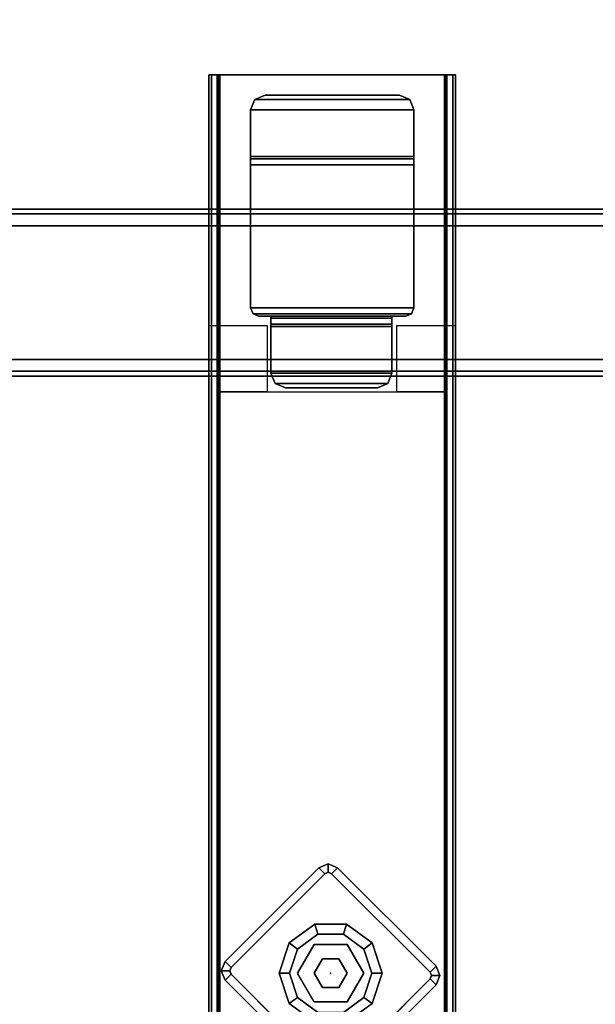
# Model space of a CAD drawing. Units: inches. Extents: x -2 to 204, y -6 to 190.
# Drawn here: x 146 to 152, y 95 to 104 of the extents above; entities that cross this region are included whole.
import ezdxf

# ---------------------------------------------------------------- set-up
doc = ezdxf.new("R2010")
doc.units = ezdxf.units.IN
doc.header["$MEASUREMENT"] = 0
for name, color, linetype in [('STRUCTURE', 7, 'Continuous'), ('STRUCTURE-BEAM', 7, 'Continuous'), ('STRUCTURE-BRKT', 7, 'Continuous'), ('STRUCTURE-GLIDE', 7, 'Continuous'), ('STRUCTURE-LEG', 7, 'Continuous'), ('WKSURF-LAM', 6, 'Continuous')]:
    doc.layers.add(name, color=color, linetype=linetype)

# ---------------------------------------------------------------- blocks, each defined once
blk = doc.blocks.new('xgntpa_6096fl_0t')
at = {"layer": 'WKSURF-LAM'}
for points, invisible_edges in [([(0, -29.875, 28.5), (14.6255, -2.91, 28.5), (14.6255, 2.91, 28.5), (0, 29.875, 28.5)], 5), ([(14.6255, 2.91, 27.45), (14.6255, -2.91, 27.45), (0, -29.875, 27.45), (0, 29.875, 27.45)], 10), ([(0, -29.875, 28.5), (14.9405, -3.225, 28.5), (14.7178, -3.1327, 28.5), (14.6255, -2.91, 28.5)], 9), ([(14.7178, -3.1327, 27.45), (14.9405, -3.225, 27.45), (0, -29.875, 27.45), (14.6255, -2.91, 27.45)], 6), ([(95.75, -29.875, 28.5), (80.8095, -3.225, 28.5), (14.9405, -3.225, 28.5), (0, -29.875, 28.5)], 7), ([(14.9405, -3.225, 27.45), (80.8095, -3.225, 27.45), (95.75, -29.875, 27.45), (0, -29.875, 27.45)], 11)]:
    blk.add_3dface(points, dxfattribs=dict(at, invisible_edges=invisible_edges))
blk = doc.blocks.new('xgnbr_96_1t')
at = {"layer": 'STRUCTURE-BEAM'}
for points in [[(0.865, -6.1022, 26.7414), (95.015, -6.1022, 26.7414), (95.015, -6.1022, 25.8753), (0.865, -6.1022, 25.8753)], [(0.865, -6.1483, 26.8528), (95.015, -6.1483, 26.8528), (95.015, -6.1022, 26.7414), (0.865, -6.1022, 26.7414)], [(0.865, -6.1483, 25.7639), (0.865, -6.1022, 25.8753), (95.015, -6.1022, 25.8753), (95.015, -6.1483, 25.7639)], [(0.865, -6.2597, 26.8989), (95.015, -6.2597, 26.8989), (95.015, -6.1483, 26.8528), (0.865, -6.1483, 26.8528)], [(0.865, -6.2597, 25.7178), (0.865, -6.1483, 25.7639), (95.015, -6.1483, 25.7639), (95.015, -6.2597, 25.7178)], [(0.865, -7.5195, 26.8989), (95.015, -7.5195, 26.8989), (95.015, -6.2597, 26.8989), (0.865, -6.2597, 26.8989)], [(0.865, -6.2597, 25.7178), (95.015, -6.2597, 25.7178), (95.015, -7.5195, 25.7178), (0.865, -7.5195, 25.7178)], [(0.865, -7.5195, 25.7178), (95.015, -7.5195, 25.7178), (95.015, -7.6309, 25.7639), (0.865, -7.6309, 25.7639)], [(0.865, -7.6309, 26.8528), (95.015, -7.6309, 26.8528), (95.015, -7.5195, 26.8989), (0.865, -7.5195, 26.8989)], [(0.865, -7.6309, 25.7639), (95.015, -7.6309, 25.7639), (95.015, -7.677, 25.8753), (0.865, -7.677, 25.8753)], [(0.865, -7.677, 26.7414), (95.015, -7.677, 26.7414), (95.015, -7.6309, 26.8528), (0.865, -7.6309, 26.8528)], [(0.865, -7.677, 25.8753), (95.015, -7.677, 25.8753), (95.015, -7.677, 26.7414), (0.865, -7.677, 26.7414)]]:
    blk.add_3dface(points, dxfattribs=at)
blk = doc.blocks.new('XGNLFBN_0T')
at = {"layer": 'STRUCTURE'}
blk.add_point((0, 0), dxfattribs=at)
at = {"layer": 'STRUCTURE-BRKT'}
for points in [[(-0.5778, -5.6529, 25.4293), (-0.5778, -5.6529, 26.8663), (-0.5375, -5.5555, 26.8663), (-0.5375, -5.5555, 25.4293)], [(0.5235, -5.5555, 26.8663), (-0.5375, -5.5555, 26.8663), (-0.5778, -5.6529, 26.8663), (0.5639, -5.6529, 26.8663)], [(0.5639, -5.6529, 25.4293), (-0.5778, -5.6529, 25.4293), (-0.5375, -5.5555, 25.4293), (0.5235, -5.5555, 25.4293)], [(-0.5375, -5.5555, 25.4293), (-0.5375, -5.5555, 26.8663), (-0.44, -5.5151, 26.8663), (-0.44, -5.5151, 25.4293)], [(0.4261, -5.5151, 26.8663), (-0.44, -5.5151, 26.8663), (-0.5375, -5.5555, 26.8663), (0.5235, -5.5555, 26.8663)], [(0.5235, -5.5555, 25.4293), (-0.5375, -5.5555, 25.4293), (-0.44, -5.5151, 25.4293), (0.4261, -5.5151, 25.4293)], [(-0.44, -5.5151, 25.4293), (-0.44, -5.5151, 26.8663), (0.4261, -5.5151, 26.8663), (0.4261, -5.5151, 25.4293)], [(0.5235, -5.5555, 26.8663), (0.5235, -5.5555, 25.4293), (0.4261, -5.5151, 25.4293), (0.4261, -5.5151, 26.8663)], [(0.5639, -5.6529, 26.8663), (0.5639, -5.6529, 25.4293), (0.5235, -5.5555, 25.4293), (0.5235, -5.5555, 26.8663)], [(0.5639, -6.1893, 25.4293), (-0.5778, -6.1893, 25.4293), (-0.5778, -5.6529, 25.4293), (0.5639, -5.6529, 25.4293)], [(-0.5778, -6.0909, 26.8663), (0.5639, -6.0909, 26.8663), (0.5639, -5.6529, 26.8663), (-0.5778, -5.6529, 26.8663)], [(-0.5778, -6.0909, 25.7837), (0.5639, -6.0909, 25.7837), (0.5639, -6.0909, 26.8663), (-0.5778, -6.0909, 26.8663)], [(0.5639, -6.114, 25.728), (0.5639, -6.0909, 25.7837), (-0.5778, -6.0909, 25.7837), (-0.5778, -6.114, 25.728)], [(-0.5778, -6.1697, 25.7049), (0.5639, -6.1697, 25.7049), (0.5639, -6.114, 25.728), (-0.5778, -6.114, 25.728)], [(-0.7854, -6.2681, 25.4293), (-0.7854, -6.2681, 25.7049), (-0.7623, -6.2124, 25.7049), (-0.7623, -6.2124, 25.4293)], [(0.7544, -6.2681, 25.4293), (-0.7854, -6.2681, 25.4293), (-0.7623, -6.2124, 25.4293), (0.7314, -6.2124, 25.4293)], [(0.7544, -6.2681, 25.7049), (0.7314, -6.2124, 25.7049), (-0.7623, -6.2124, 25.7049), (-0.7854, -6.2681, 25.7049)], [(-0.7623, -6.2124, 25.4293), (-0.7623, -6.2124, 25.7049), (-0.7066, -6.1893, 25.7049), (-0.7066, -6.1893, 25.4293)], [(0.7314, -6.2124, 25.4293), (-0.7623, -6.2124, 25.4293), (-0.7066, -6.1893, 25.4293), (0.6757, -6.1893, 25.4293)], [(0.7314, -6.2124, 25.7049), (0.6757, -6.1893, 25.7049), (-0.7066, -6.1893, 25.7049), (-0.7623, -6.2124, 25.7049)], [(0.5639, -6.1893, 25.7049), (0.5639, -6.1697, 25.7049), (-0.5778, -6.1697, 25.7049), (-0.5778, -6.1893, 25.7049)], [(0.6757, -6.1893, 25.4293), (0.6757, -6.1893, 25.7049), (0.5639, -6.1893, 25.7049), (0.5639, -6.1893, 25.4293)], [(0.6757, -6.1893, 25.4293), (0.6757, -6.1893, 25.7049), (0.7314, -6.2124, 25.7049), (0.7314, -6.2124, 25.4293)], [(0.7314, -6.2124, 25.4293), (0.7314, -6.2124, 25.7049), (0.7544, -6.2681, 25.7049), (0.7544, -6.2681, 25.4293)], [(0.7544, -6.2681, 25.4293), (0.7544, -8.1332, 25.4293), (-0.7854, -8.1332, 25.4293), (-0.7854, -6.2681, 25.4293)], [(0.7544, -6.2681, 25.7049), (-0.7854, -6.2681, 25.7049), (-0.7854, -7.6165, 25.7049), (0.7544, -7.6165, 25.7049)], [(-0.7854, -7.6165, 25.7049), (-0.7854, -7.6722, 25.728), (0.7544, -7.6722, 25.728), (0.7544, -7.6165, 25.7049)], [(0.7544, -7.6722, 25.728), (-0.7854, -7.6722, 25.728), (-0.7854, -7.6952, 25.7837), (0.7544, -7.6952, 25.7837)], [(-0.7854, -8.1332, 26.8663), (0.7544, -8.1332, 26.8663), (0.7544, -7.6952, 26.8663), (-0.7854, -7.6952, 26.8663)], [(-0.7854, -7.6952, 25.7837), (-0.7854, -7.6952, 26.8663), (0.7544, -7.6952, 26.8663), (0.7544, -7.6952, 25.7837)], [(-0.7854, -8.1332, 26.8663), (-0.7854, -8.1332, 25.4293), (-0.745, -8.2307, 25.4293), (-0.745, -8.2307, 26.8663)], [(0.7141, -8.2307, 26.8663), (0.7544, -8.1332, 26.8663), (-0.7854, -8.1332, 26.8663), (-0.745, -8.2307, 26.8663)], [(0.7141, -8.2307, 25.4293), (-0.745, -8.2307, 25.4293), (-0.7854, -8.1332, 25.4293), (0.7544, -8.1332, 25.4293)], [(0.7141, -8.2307, 26.8663), (0.7141, -8.2307, 25.4293), (0.7544, -8.1332, 25.4293), (0.7544, -8.1332, 26.8663)], [(-0.745, -8.2307, 26.8663), (-0.745, -8.2307, 25.4293), (-0.6476, -8.271, 25.4293), (-0.6476, -8.271, 26.8663)], [(0.6166, -8.271, 26.8663), (0.7141, -8.2307, 26.8663), (-0.745, -8.2307, 26.8663), (-0.6476, -8.271, 26.8663)], [(0.6166, -8.271, 25.4293), (-0.6476, -8.271, 25.4293), (-0.745, -8.2307, 25.4293), (0.7141, -8.2307, 25.4293)], [(0.6166, -8.271, 26.8663), (0.6166, -8.271, 25.4293), (0.7141, -8.2307, 25.4293), (0.7141, -8.2307, 26.8663)], [(-0.6476, -8.271, 26.8663), (-0.6476, -8.271, 25.4293), (0.6166, -8.271, 25.4293), (0.6166, -8.271, 26.8663)]]:
    blk.add_3dface(points, dxfattribs=at)
for points, invisible_edges in [([(-0.5778, -6.1893, 25.4293), (-0.5778, -6.0909, 25.7049), (-0.5778, -5.6529, 25.4293)], 3), ([(-0.5778, -6.0909, 25.7049), (-0.5778, -6.0909, 26.8663), (-0.5778, -5.6529, 26.8663), (-0.5778, -5.6529, 25.4293)], 9), ([(0.5639, -6.1893, 25.4293), (0.5639, -5.6529, 25.4293), (0.5639, -5.6529, 25.4293), (0.5639, -6.0909, 25.7049)], 12), ([(0.5639, -6.0909, 25.7049), (0.5639, -5.6529, 25.4293), (0.5639, -5.6529, 26.8663), (0.5639, -6.0909, 26.8663)], 9), ([(-0.5778, -6.0909, 25.7049), (-0.5778, -6.1893, 25.4293), (-0.5778, -6.114, 25.728), (-0.5778, -6.0909, 25.7837)], 11), ([(-0.5778, -6.114, 25.728), (-0.5778, -6.1893, 25.4293), (-0.5778, -6.1893, 25.7049), (-0.5778, -6.1697, 25.7049)], 1), ([(0.5639, -6.0909, 25.7049), (0.5639, -6.0909, 25.7837), (0.5639, -6.114, 25.728), (0.5639, -6.1893, 25.4293)], 13), ([(0.5639, -6.114, 25.728), (0.5639, -6.1697, 25.7049), (0.5639, -6.1893, 25.7049), (0.5639, -6.1893, 25.4293)], 8), ([(-0.7854, -6.2681, 25.7049), (-0.7854, -6.2681, 25.4293), (-0.7854, -8.1332, 25.4293), (-0.7854, -7.6165, 25.7049)], 4), ([(0.7544, -8.1332, 25.4293), (0.7544, -6.2681, 25.4293), (0.7544, -6.2681, 25.7049), (0.7544, -7.6165, 25.7049)], 8), ([(-0.7854, -7.6165, 25.7049), (-0.7854, -8.1332, 25.4293), (-0.7854, -7.6952, 25.7837), (-0.7854, -7.6722, 25.728)], 3), ([(-0.7854, -7.6952, 25.7837), (-0.7854, -8.1332, 25.4293), (-0.7854, -8.1332, 26.8663), (-0.7854, -7.6952, 26.8663)], 1), ([(0.7544, -7.6952, 25.7837), (0.7544, -8.1332, 25.4293), (0.7544, -7.6165, 25.7049), (0.7544, -7.6722, 25.728)], 3), ([(0.7544, -8.1332, 26.8663), (0.7544, -8.1332, 25.4293), (0.7544, -7.6952, 25.7837), (0.7544, -7.6952, 26.8663)], 2)]:
    blk.add_3dface(points, dxfattribs=dict(at, invisible_edges=invisible_edges))
at = {"layer": 'STRUCTURE-GLIDE'}
for points in [[(-0.3923, 0.285, 0.1689), (-0.3134, 0.2277, 0.2252), (-0.1197, 0.3684, 0.2252), (-0.1498, 0.4612, 0.1689)], [(-0.3923, 0.285, 0.0563), (-0.3923, 0.285, 0.1689), (-0.1498, 0.4612, 0.1689), (-0.1498, 0.4612, 0.0563)], [(-0.3134, 0.2277), (-0.3923, 0.285, 0.0563), (-0.1498, 0.4612, 0.0563), (-0.1197, 0.3684)], [(0.1498, 0.4612, 0.1689), (0.1197, 0.3684, 0.2252), (0.3134, 0.2277, 0.2252), (0.3923, 0.285, 0.1689)], [(0.1197, 0.3684), (0.1498, 0.4612, 0.0563), (0.3923, 0.285, 0.0563), (0.3134, 0.2277)], [(0.1498, 0.4612, 0.0563), (0.1498, 0.4612, 0.1689), (0.3923, 0.285, 0.1689), (0.3923, 0.285, 0.0563)], [(-0.4849, 0, 0.1689), (-0.3874, 0, 0.2252), (-0.3134, 0.2277, 0.2252), (-0.3923, 0.285, 0.1689)], [(-0.4849, 0, 0.0563), (-0.4849, 0, 0.1689), (-0.3923, 0.285, 0.1689), (-0.3923, 0.285, 0.0563)], [(-0.3874, 0), (-0.4849, 0, 0.0563), (-0.3923, 0.285, 0.0563), (-0.3134, 0.2277)], [(0.3923, 0.285, 0.1689), (0.3134, 0.2277, 0.2252), (0.3874, 0, 0.2252), (0.4849, 0, 0.1689)], [(0.3134, 0.2277), (0.3923, 0.285, 0.0563), (0.4849, 0, 0.0563), (0.3874, 0)], [(0.3923, 0.285, 0.0563), (0.3923, 0.285, 0.1689), (0.4849, 0, 0.1689), (0.4849, 0, 0.0563)], [(-0.1563, 0.2707, 0.4291), (-0.1563, 0.2707, 0.2252), (-0.3126, 0, 0.2252), (-0.3126, 0, 0.4291)], [(0.1563, 0.2707, 0.4291), (0.1563, 0.2707, 0.2252), (-0.1563, 0.2707, 0.2252), (-0.1563, 0.2707, 0.4291)], [(-0.0781, 0.1353, 2.8701), (-0.0781, 0.1353, 0.4291), (-0.1562, 0, 0.4291), (-0.1562, 0, 2.8701)], [(0.0781, 0.1353, 2.8701), (0.0781, 0.1353, 0.4291), (-0.0781, 0.1353, 0.4291), (-0.0781, 0.1353, 2.8701)], [(0.1562, 0, 0.4291), (0.0781, 0.1353, 0.4291), (0.0781, 0.1353, 2.8701), (0.1562, 0, 2.8701)], [(-0.3923, -0.285, 0.1689), (-0.3134, -0.2277, 0.2252), (-0.3874, 0, 0.2252), (-0.4849, 0, 0.1689)], [(-0.3923, -0.285, 0.0563), (-0.3923, -0.285, 0.1689), (-0.4849, 0, 0.1689), (-0.4849, 0, 0.0563)], [(-0.3134, -0.2277), (-0.3923, -0.285, 0.0563), (-0.4849, 0, 0.0563), (-0.3874, 0)], [(-0.3126, 0, 0.4291), (-0.3126, 0, 0.2252), (-0.1563, -0.2707, 0.2252), (-0.1563, -0.2707, 0.4291)], [(-0.1562, 0, 2.8701), (-0.1562, 0, 0.4291), (-0.0781, -0.1353, 0.4291), (-0.0781, -0.1353, 2.8701)], [(0.0781, -0.1353, 2.8701), (0.0781, -0.1353, 0.4291), (0.1562, 0, 0.4291), (0.1562, 0, 2.8701)], [(0.1563, -0.2707, 0.4291), (0.1563, -0.2707, 0.2252), (0.3126, 0, 0.2252), (0.3126, 0, 0.4291)], [(0.4849, 0, 0.1689), (0.3874, 0, 0.2252), (0.3134, -0.2277, 0.2252), (0.3923, -0.285, 0.1689)], [(0.3874, 0), (0.4849, 0, 0.0563), (0.3923, -0.285, 0.0563), (0.3134, -0.2277)], [(0.4849, 0, 0.0563), (0.4849, 0, 0.1689), (0.3923, -0.285, 0.1689), (0.3923, -0.285, 0.0563)], [(-0.0781, -0.1353, 2.8701), (-0.0781, -0.1353, 0.4291), (0.0781, -0.1353, 0.4291), (0.0781, -0.1353, 2.8701)], [(-0.1498, -0.4612, 0.1689), (-0.1197, -0.3684, 0.2252), (-0.3134, -0.2277, 0.2252), (-0.3923, -0.285, 0.1689)], [(-0.1197, -0.3684), (-0.1498, -0.4612, 0.0563), (-0.3923, -0.285, 0.0563), (-0.3134, -0.2277)], [(-0.1563, -0.2707, 0.4291), (-0.1563, -0.2707, 0.2252), (0.1563, -0.2707, 0.2252), (0.1563, -0.2707, 0.4291)], [(0.3923, -0.285, 0.1689), (0.3134, -0.2277, 0.2252), (0.1197, -0.3684, 0.2252), (0.1498, -0.4612, 0.1689)], [(0.3134, -0.2277), (0.3923, -0.285, 0.0563), (0.1498, -0.4612, 0.0563), (0.1197, -0.3684)], [(-0.1498, -0.4612, 0.0563), (-0.1498, -0.4612, 0.1689), (-0.3923, -0.285, 0.1689), (-0.3923, -0.285, 0.0563)], [(0.1498, -0.4612, 0.1689), (0.1197, -0.3684, 0.2252), (-0.1197, -0.3684, 0.2252), (-0.1498, -0.4612, 0.1689)], [(0.1197, -0.3684), (0.1498, -0.4612, 0.0563), (-0.1498, -0.4612, 0.0563), (-0.1197, -0.3684)], [(0.3923, -0.285, 0.0563), (0.3923, -0.285, 0.1689), (0.1498, -0.4612, 0.1689), (0.1498, -0.4612, 0.0563)], [(0.1498, -0.4612, 0.0563), (0.1498, -0.4612, 0.1689), (-0.1498, -0.4612, 0.1689), (-0.1498, -0.4612, 0.0563)]]:
    blk.add_3dface(points, dxfattribs=at)
for points, invisible_edges in [([(0.3134, 0.2277), (-0.3134, 0.2277), (-0.1197, 0.3684), (0.1197, 0.3684)], 1), ([(-0.1197, 0.3684, 0.2252), (-0.3134, 0.2277, 0.2252), (0.3134, 0.2277, 0.2252), (0.1197, 0.3684, 0.2252)], 2), ([(0.3134, 0.2277), (0.3874, 0), (-0.3874, 0), (-0.3134, 0.2277)], 10), ([(-0.3874, 0, 0.2252), (0.3874, 0, 0.2252), (0.3134, 0.2277, 0.2252), (-0.3134, 0.2277, 0.2252)], 5), ([(0.3126, 0, 0.4291), (-0.3126, 0, 0.4291), (-0.1563, 0.2707, 0.4291), (0.1563, 0.2707, 0.4291)], 1), ([(0.3134, -0.2277), (-0.3134, -0.2277), (-0.3874, 0), (0.3874, 0)], 5), ([(-0.3874, 0, 0.2252), (-0.3134, -0.2277, 0.2252), (0.3134, -0.2277, 0.2252), (0.3874, 0, 0.2252)], 10), ([(-0.1563, -0.2707, 0.4291), (0.1563, -0.2707, 0.4291), (0.3126, 0, 0.4291), (-0.3126, 0, 0.4291)], 4), ([(0.3134, -0.2277), (0.1197, -0.3684), (-0.1197, -0.3684), (-0.3134, -0.2277)], 8), ([(-0.1197, -0.3684, 0.2252), (0.1197, -0.3684, 0.2252), (0.3134, -0.2277, 0.2252), (-0.3134, -0.2277, 0.2252)], 4)]:
    blk.add_3dface(points, dxfattribs=dict(at, invisible_edges=invisible_edges))
at = {"layer": 'STRUCTURE-LEG'}
for points in [[(-1.1754, 8.464, 27.2185), (-1.1754, -8.4645, 27.2185), (-1.1504, -8.4645, 27.2881), (-1.1504, 8.464, 27.2881)], [(-1.1754, 8.464, 27.2185), (-1.1754, 8.464, 26.9109), (-1.1754, -8.4645, 26.9109), (-1.1754, -8.4645, 27.2185)], [(-1.0954, -8.4645, 26.9109), (-1.1754, -8.4645, 26.9109), (-1.1754, 8.464, 26.9109), (-1.0954, 8.464, 26.9109)], [(-1.1504, 8.464, 27.2881), (-1.1504, -8.4645, 27.2881), (-1.0901, -8.4645, 27.3169), (-1.0901, 8.464, 27.3169)], [(-1.0954, -8.4645, 26.9109), (-1.0954, 8.464, 26.9109), (-1.0954, 8.464, 27.2046), (-1.0954, -8.4645, 27.2046)], [(-1.0862, -8.4645, 27.2301), (-1.0954, -8.4645, 27.2046), (-1.0954, 8.464, 27.2046), (-1.0862, 8.464, 27.2301)], [(1.0642, 8.4645, 27.3169), (-1.0901, 8.464, 27.3169), (-1.0901, -8.4645, 27.3169), (1.0642, -8.4645, 27.3169)], [(-1.0862, -8.4645, 27.2301), (-1.0862, 8.464, 27.2301), (-1.072, 8.464, 27.2369), (-1.072, -8.4645, 27.2369)], [(1.046, -8.4645, 27.2369), (-1.072, -8.4645, 27.2369), (-1.072, 8.464, 27.2369), (1.046, 8.464, 27.2369)], [(1.046, -8.4645, 27.2369), (1.046, 8.464, 27.2369), (1.0603, 8.464, 27.2301), (1.0603, -8.4645, 27.2301)], [(1.0694, -8.4645, 27.2046), (1.0603, -8.4645, 27.2301), (1.0603, 8.464, 27.2301), (1.0694, 8.4641, 27.2046)], [(1.1245, 8.4645, 27.2881), (1.0642, 8.4645, 27.3169), (1.0642, -8.4645, 27.3169), (1.1245, -8.4645, 27.2881)], [(1.1494, -8.4645, 26.9109), (1.0694, -8.4645, 26.9109), (1.0694, 8.4641, 26.9109), (1.1494, 8.4645, 26.9109)], [(1.0694, -8.4645, 27.2046), (1.0694, 8.4641, 27.2046), (1.0694, 8.4641, 26.9109), (1.0694, -8.4645, 26.9109)], [(1.1494, 8.4645, 27.2185), (1.1245, 8.4645, 27.2881), (1.1245, -8.4645, 27.2881), (1.1494, -8.4645, 27.2185)], [(1.1494, -8.4645, 27.2185), (1.1494, -8.4645, 26.9109), (1.1494, 8.4645, 26.9109), (1.1494, 8.4645, 27.2185)], [(-1.1754, 6.1021, 26.9109), (-1.1754, 6.1021, 26.328), (-1.1754, -6.1022, 26.328), (-1.1754, -6.1021, 26.9109)], [(-1.1504, -6.1021, 26.2584), (-1.1754, -6.1022, 26.328), (-1.1754, 6.1021, 26.328), (-1.1504, 6.1021, 26.2584)], [(-1.0901, -6.1021, 26.2296), (-1.1504, -6.1021, 26.2584), (-1.1504, 6.1021, 26.2584), (-1.0901, 6.1021, 26.2296)], [(1.1245, -6.1021, 26.2584), (1.0642, -6.1021, 26.2296), (1.0642, 6.1021, 26.2296), (1.1245, 6.1021, 26.2584)], [(1.1494, -6.1022, 26.328), (1.1245, -6.1021, 26.2584), (1.1245, 6.1021, 26.2584), (1.1494, 6.1021, 26.328)], [(1.1494, -6.1021, 26.9109), (1.1494, -6.1022, 26.328), (1.1494, 6.1021, 26.328), (1.1494, 6.1021, 26.9109)], [(1.0642, -5.4771, 26.2296), (-1.0901, -5.4771, 26.2296), (-1.0901, 5.4771, 26.2296), (1.0642, 5.4771, 26.2296)], [(-0.11, 0.9944, 26.2296), (-0.11, 0.9944, 0.5), (-0.9938, 0.1105, 0.5), (-0.9938, 0.1105, 26.2296)], [(-0.9938, 0.1105, 0.5), (-0.11, 0.9944, 0.5), (-0.0534, 0.9378, 0.5), (-0.9373, 0.0539, 0.5)], [(-0.0534, 0.9378, 26.2296), (-0.11, 0.9944, 26.2296), (-0.9938, 0.1105, 26.2296), (-0.9373, 0.0539, 26.2296)], [(-0.0534, 0.9378, 26.2296), (-0.9373, 0.0539, 26.2296), (-0.9373, 0.0539, 0.5), (-0.0534, 0.9378, 0.5)], [(0.0668, 0.9944, 0.5), (0.9949, 0.0663, 0.5), (0.9383, 0.0097, 0.5), (0.0103, 0.9378, 0.5)], [(0.9383, 0.0097, 26.2296), (0.9949, 0.0663, 26.2296), (0.0668, 0.9944, 26.2296), (0.0103, 0.9378, 26.2296)], [(0.9383, 0.0097, 26.2296), (0.9383, 0.0097, 0.5), (0.0103, 0.9378, 0.5), (0.0103, 0.9378, 26.2296)], [(0.9949, 0.0663, 26.2296), (0.9949, 0.0663, 0.5), (0.0668, 0.9944, 0.5), (0.0668, 0.9944, 26.2296)], [(-1.0304, 0.0221, 0.5), (-1.0304, 0.0221, 26.2296), (-0.9938, 0.1105, 26.2296), (-0.9938, 0.1105, 0.5)], [(-0.9938, 0.1105, 0.5), (-0.9373, 0.0539, 0.5), (-0.9504, 0.0221, 0.5), (-1.0304, 0.0221, 0.5)], [(-0.9504, 0.0221, 26.2296), (-0.9373, 0.0539, 26.2296), (-0.9938, 0.1105, 26.2296), (-1.0304, 0.0221, 26.2296)], [(-0.9938, -0.0663, 0.5), (-0.9938, -0.0663, 26.2296), (-1.0304, 0.0221, 26.2296), (-1.0304, 0.0221, 0.5)], [(-1.0304, 0.0221, 0.5), (-0.9504, 0.0221, 0.5), (-0.9373, -0.0097, 0.5), (-0.9938, -0.0663, 0.5)], [(-0.9373, -0.0097, 26.2296), (-0.9504, 0.0221, 26.2296), (-1.0304, 0.0221, 26.2296), (-0.9938, -0.0663, 26.2296)], [(-0.9373, 0.0539, 26.2296), (-0.9504, 0.0221, 26.2296), (-0.9504, 0.0221, 0.5), (-0.9373, 0.0539, 0.5)], [(-0.9504, 0.0221, 26.2296), (-0.9373, -0.0097, 26.2296), (-0.9373, -0.0097, 0.5), (-0.9504, 0.0221, 0.5)], [(0.9515, -0.0221, 0.5), (0.9383, 0.0097, 0.5), (0.9949, 0.0663, 0.5), (1.0315, -0.0221, 0.5)], [(0.9949, 0.0663, 26.2296), (0.9383, 0.0097, 26.2296), (0.9515, -0.0221, 26.2296), (1.0315, -0.0221, 26.2296)], [(0.9515, -0.0221, 0.5), (0.9515, -0.0221, 26.2296), (0.9383, 0.0097, 26.2296), (0.9383, 0.0097, 0.5)], [(0.9949, 0.0663, 26.2296), (1.0315, -0.0221, 26.2296), (1.0315, -0.0221, 0.5), (0.9949, 0.0663, 0.5)], [(-0.0658, -0.9944, 0.5), (-0.9938, -0.0663, 0.5), (-0.9373, -0.0097, 0.5), (-0.0092, -0.9378, 0.5)], [(-0.9373, -0.0097, 26.2296), (-0.9938, -0.0663, 26.2296), (-0.0658, -0.9944, 26.2296), (-0.0092, -0.9378, 26.2296)], [(-0.9938, -0.0663, 26.2296), (-0.9938, -0.0663, 0.5), (-0.0658, -0.9944, 0.5), (-0.0658, -0.9944, 26.2296)], [(-0.0092, -0.9378, 26.2296), (-0.0092, -0.9378, 0.5), (-0.9373, -0.0097, 0.5), (-0.9373, -0.0097, 26.2296)], [(0.9949, -0.1105, 0.5), (0.111, -0.9944, 0.5), (0.0544, -0.9378, 0.5), (0.9383, -0.0539, 0.5)], [(0.0544, -0.9378, 26.2296), (0.111, -0.9944, 26.2296), (0.9949, -0.1105, 26.2296), (0.9383, -0.0539, 26.2296)], [(0.0544, -0.9378, 26.2296), (0.9383, -0.0539, 26.2296), (0.9383, -0.0539, 0.5), (0.0544, -0.9378, 0.5)], [(0.9383, -0.0539, 0.5), (0.9515, -0.0221, 0.5), (1.0315, -0.0221, 0.5), (0.9949, -0.1105, 0.5)], [(1.0315, -0.0221, 26.2296), (0.9515, -0.0221, 26.2296), (0.9383, -0.0539, 26.2296), (0.9949, -0.1105, 26.2296)], [(0.9383, -0.0539, 0.5), (0.9383, -0.0539, 26.2296), (0.9515, -0.0221, 26.2296), (0.9515, -0.0221, 0.5)], [(1.0315, -0.0221, 26.2296), (0.9949, -0.1105, 26.2296), (0.9949, -0.1105, 0.5), (1.0315, -0.0221, 0.5)], [(0.111, -0.9944, 26.2296), (0.111, -0.9944, 0.5), (0.9949, -0.1105, 0.5), (0.9949, -0.1105, 26.2296)], [(-0.0658, -0.9944, 0.5), (-0.0092, -0.9378, 0.5), (0.0226, -0.951, 0.5), (0.0226, -1.031, 0.5)], [(0.0226, -0.951, 26.2296), (-0.0092, -0.9378, 26.2296), (-0.0658, -0.9944, 26.2296), (0.0226, -1.031, 26.2296)], [(-0.0658, -0.9944, 26.2296), (-0.0658, -0.9944, 0.5), (0.0226, -1.031, 0.5), (0.0226, -1.031, 26.2296)], [(0.0226, -0.951, 0.5), (-0.0092, -0.9378, 0.5), (-0.0092, -0.9378, 26.2296), (0.0226, -0.951, 26.2296)], [(0.0226, -1.031, 0.5), (0.0226, -0.951, 0.5), (0.0544, -0.9378, 0.5), (0.111, -0.9944, 0.5)], [(0.0544, -0.9378, 26.2296), (0.0226, -0.951, 26.2296), (0.0226, -1.031, 26.2296), (0.111, -0.9944, 26.2296)], [(0.0544, -0.9378, 0.5), (0.0226, -0.951, 0.5), (0.0226, -0.951, 26.2296), (0.0544, -0.9378, 26.2296)], [(0.0226, -1.031, 26.2296), (0.0226, -1.031, 0.5), (0.111, -0.9944, 0.5), (0.111, -0.9944, 26.2296)], [(-0.6233, -6.1021, 26.2296), (-1.0901, -6.1021, 26.2296), (-1.0901, -5.4771, 26.2296), (-0.6233, -5.4771, 26.2296)], [(1.0642, -6.1021, 26.2296), (0.5974, -6.1021, 26.2296), (0.5974, -5.4771, 26.2296), (1.0642, -5.4771, 26.2296)], [(-1.1754, -8.4645, 26.9109), (-1.0954, -8.4645, 26.9109), (-1.0954, -8.4645, 27.2046), (-1.1754, -8.4645, 27.2185)], [(-1.1504, -8.4645, 27.2881), (-1.1754, -8.4645, 27.2185), (-1.0954, -8.4645, 27.2046), (-1.0862, -8.4645, 27.2301)], [(-1.1504, -8.4645, 27.2881), (-1.0862, -8.4645, 27.2301), (-1.072, -8.4645, 27.2369), (-1.0901, -8.4645, 27.3169)], [(1.0642, -8.4645, 27.3169), (-1.0901, -8.4645, 27.3169), (-1.072, -8.4645, 27.2369), (1.046, -8.4645, 27.2369)], [(1.0642, -8.4645, 27.3169), (1.046, -8.4645, 27.2369), (1.0603, -8.4645, 27.2301), (1.1245, -8.4645, 27.2881)], [(1.1494, -8.4645, 27.2185), (1.1245, -8.4645, 27.2881), (1.0603, -8.4645, 27.2301), (1.0694, -8.4645, 27.2046)], [(1.1494, -8.4645, 27.2185), (1.0694, -8.4645, 27.2046), (1.0694, -8.4645, 26.9109), (1.1494, -8.4645, 26.9109)]]:
    blk.add_3dface(points, dxfattribs=at)
for points, invisible_edges in [([(-0.0216, 0.951, 0.625), (0.0103, 0.9378, 0.625), (-0.9373, -0.0097, 0.625), (-0.9504, 0.0221, 0.625)], 10), ([(-0.0534, 0.9378, 0.625), (-0.0216, 0.951, 0.625), (-0.9504, 0.0221, 0.625), (-0.9373, 0.0539, 0.625)], 2), ([(0.9383, 0.0097, 0.625), (-0.0092, -0.9378, 0.625), (-0.9373, -0.0097, 0.625), (0.0103, 0.9378, 0.625)], 5), ([(-0.0092, -0.9378, 0.625), (0.9383, 0.0097, 0.625), (0.9515, -0.0221, 0.625), (0.0226, -0.951, 0.625)], 5), ([(0.0226, -0.951, 0.625), (0.9515, -0.0221, 0.625), (0.9383, -0.0539, 0.625), (0.0544, -0.9378, 0.625)], 1)]:
    blk.add_3dface(points, dxfattribs=dict(at, invisible_edges=invisible_edges))

msp = doc.modelspace()

# ---------------------------------------------------------------- block references
for name, p, rotation in [('xgntpa_6096fl_0t', (157.0569, 94.8456), 180), ('xgnbr_96_1t', (157.0569, 94.8456), 180), ('XGNLFBN_0T', (149.1374, 95.3239), 179.9999999999999)]:
    msp.add_blockref(name, p, dxfattribs=dict(rotation=rotation))

doc.saveas('drawing.dxf')
